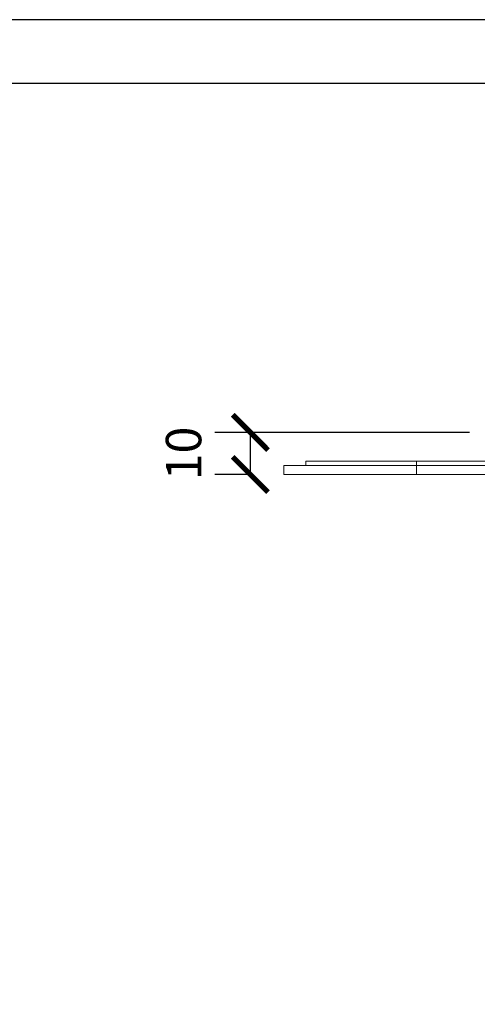
# Model space of a CAD drawing. Units: millimetres. Extents: x 0 to 1188, y 0 to 840.
# Drawn here: x 578 to 681, y 618 to 840 of the extents above; entities that cross this region are included whole.
import ezdxf

# ---------------------------------------------------------------- set-up
doc = ezdxf.new("R2010")
doc.units = ezdxf.units.MM
doc.header["$LTSCALE"] = 3
doc.layers.get('0').update_dxf_attribs({"lineweight": 25})
doc.layers.get('Defpoints').update_dxf_attribs({"color": 251})
doc.styles.add('Text_Std', font='arial.ttf')
doc.dimstyles.new('Dim_Std', dxfattribs={"dimscale": 4, "dimtxt": 2, "dimasz": 2, "dimexe": 2, "dimexo": 2, "dimgap": 0.5, "dimtad": 1, "dimdec": 0, "dimzin": 0, "dimdsep": 46, "dimtxsty": 'Text_Std', "dimblk": 'ARCHTICK', "dimcen": 0.09, "dimclrd": 256, "dimclre": 256, "dimclrt": 256, "dimadec": 0, "dimazin": 0, "dimtfac": 1, "dimtdec": 0, "dimtofl": 0, "dimtmove": 2, "dimatfit": 3, "dimldrblk": 'CLOSEDBLANK', "dimfxl": 1, "dimtolj": 1, "dimtzin": 0, "dimlwd": -1, "dimlwe": -1, "dimarcsym": 1})

# ---------------------------------------------------------------- blocks, each defined once
blk = doc.blocks.new('_ArchTick')
at = {"color": 0, "linetype": 'ByBlock', "const_width": 0.15}
blk.add_lwpolyline([(-0.5, -0.5), (0.5, 0.5)], dxfattribs=at)
blk = doc.blocks.new('*D33')
at = {"transparency": 16777216}
for p, q in [((679.58, 746.85), (622.04, 746.85)), ((630.04, 737.35), (630.04, 746.85)), ((629.58, 737.35), (622.04, 737.35))]:
    blk.add_line(p, q, dxfattribs=at)
at = {"layer": 'Defpoints', "color": 0, "transparency": 16777216}
for p in [(630.04, 746.85), (687.58, 746.85), (637.58, 737.35)]:
    blk.add_point(p, dxfattribs=at)
at = {"transparency": 16777216, "xscale": 8, "yscale": 8, "zscale": 8}
for p, rotation in [((630.04, 746.85), 90), ((630.04, 737.35), 270)]:
    blk.add_blockref('_ArchTick', p, dxfattribs=dict(at, rotation=rotation))
at = {"transparency": 16777216, "insert": (614.95, 742.1), "char_height": 8, "attachment_point": 5, "rotation": 90, "style": 'Text_Std'}
blk.add_mtext('\\A1;10', dxfattribs=at)
blk = doc.blocks.new('_ClosedBlank')
at = {"color": 0, "linetype": 'ByBlock', "lineweight": -2}
for p, q in [((-1, 0.167), (0, 0)), ((-1, 0.167), (-1, -0.167)), ((0, 0), (-1, -0.167))]:
    blk.add_line(p, q, dxfattribs=at)

msp = doc.modelspace()

# ---------------------------------------------------------------- linework, layer by layer
at = {"linetype": 'Continuous', "lineweight": 0, "extrusion": (0, 1, 0)}
for p, q in [((642.58, 740.35), (642.58, 739.35)), ((642.58, 740.35), (667.58, 740.35)), ((667.58, 740.35), (667.58, 739.35)), ((1007.58, 740.35), (667.58, 740.35)), ((667.58, 739.35), (637.58, 739.35)), ((637.58, 737.35), (637.58, 739.35)), ((667.58, 739.35), (1007.58, 739.35)), ((667.58, 737.35), (667.58, 739.35)), ((667.58, 737.35), (637.58, 737.35)), ((667.58, 737.35), (1007.58, 737.35))]:
    msp.add_line(p, q, dxfattribs=at)
at = {"layer": 'Defpoints'}
for points in [[(0, 0), (1188, 0), (1188, 840), (0, 840)], [(1178, 825.6), (10, 825.6), (10, 124), (1178, 124)]]:
    msp.add_lwpolyline(points, close=True, dxfattribs=at)

# ---------------------------------------------------------------- dimensions: what is measured, and where the dimension line sits
dim = msp.add_linear_dim(base=(630.03753726, 746.84630433), p1=(637.58403963, 737.34630433), p2=(687.58403963, 746.84630433), angle=90, dimstyle='Dim_Std')
dim.commit()
dim.dimension.update_dxf_attribs({"geometry": '*D33', "text_midpoint": (614.95295336, 742.09630433)})

doc.saveas('drawing.dxf')
